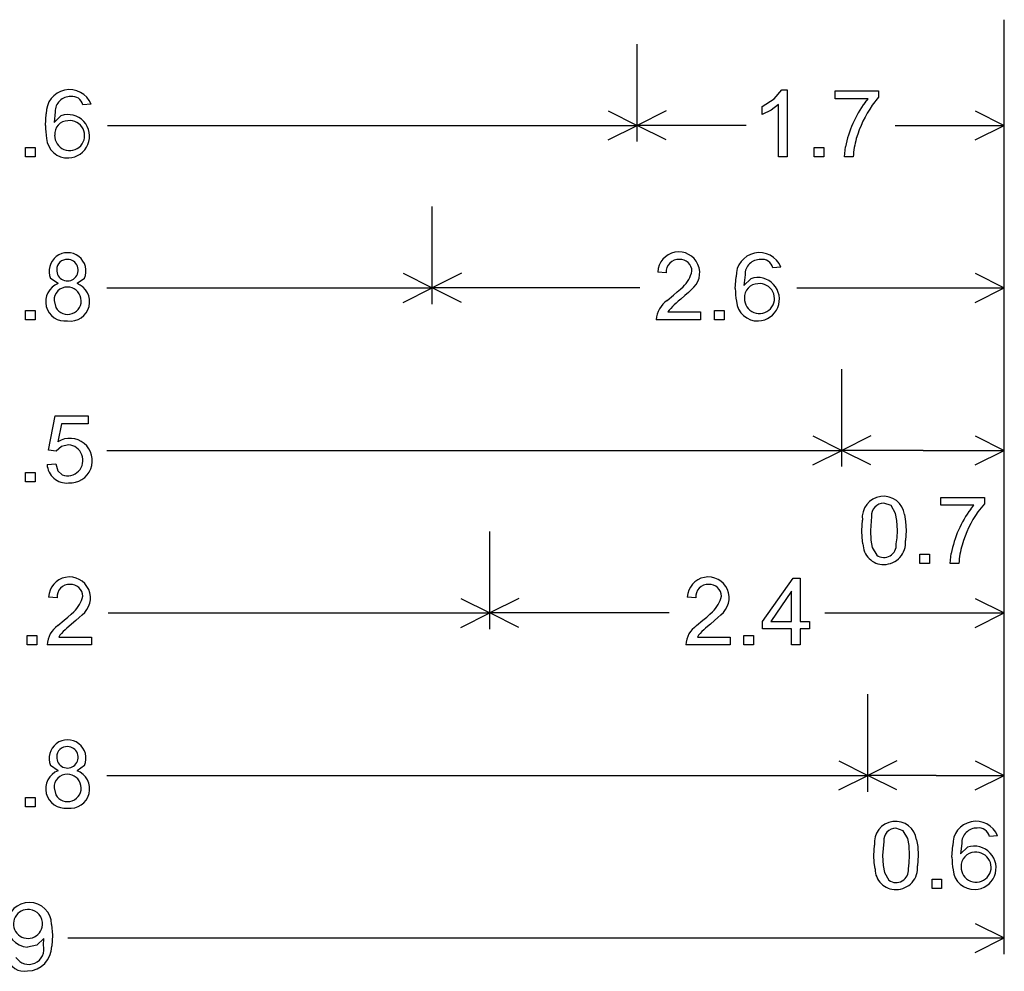
# Model space of a CAD drawing. Extents: x 184.4 to 205.4, y 172 to 207.7.
# Drawn here: x 188.9 to 193.4, y 176.2 to 180.6 of the extents above; entities that cross this region are included whole.
import ezdxf

# ---------------------------------------------------------------- set-up
doc = ezdxf.new("R2010")
doc.units = 0

msp = doc.modelspace()

# ---------------------------------------------------------------- linework, layer by layer
for p, q in [((193.4072, 176.2937), (193.4072, 180.6062)), ((191.7122, 180.0437), (191.7122, 180.4937)), ((191.7122, 180.0437), (191.7122, 180.4937)), ((193.4072, 180.0437), (193.4072, 180.4937)), ((192.3454, 180.2405), (192.3798, 180.2831)), ((192.3798, 180.2831), (192.4056, 180.2831)), ((192.4056, 180.2831), (192.4056, 179.9732)), ((192.2898, 180.2056), (192.3454, 180.2405)), ((192.6265, 180.2414), (192.6265, 180.2778)), ((192.6265, 180.2778), (192.8273, 180.2778)), ((192.7787, 180.2414), (192.6265, 180.2414)), ((192.7644, 180.2241), (192.7787, 180.2414)), ((192.8273, 180.2484), (192.7977, 180.2116)), ((192.8273, 180.2778), (192.8273, 180.2484)), ((189.1922, 180.2164), (189.1545, 180.2134)), ((192.2898, 180.169), (192.2898, 180.2056)), ((192.3315, 180.1891), (192.2898, 180.169)), ((192.3656, 180.2147), (192.3315, 180.1891)), ((192.3656, 179.9732), (192.3656, 180.2147)), ((188.9816, 180.1176), (188.9855, 180.1718)), ((189.0264, 180.1809), (189.0216, 180.1324)), ((189.0216, 180.1324), (189.0533, 180.1631)), ((191.5781, 180.1858), (191.7122, 180.1187)), ((191.8464, 180.1858), (191.7122, 180.1187)), ((193.2731, 180.1858), (193.4072, 180.1187)), ((189.2673, 180.1187), (191.7122, 180.1187)), ((191.5781, 180.0517), (191.7122, 180.1187)), ((192.2162, 180.1187), (191.7122, 180.1187)), ((191.8464, 180.0517), (191.7122, 180.1187)), ((192.9033, 180.1187), (193.4072, 180.1187)), ((193.2731, 180.0517), (193.4072, 180.1187)), ((188.8896, 179.9732), (188.8896, 180.0164)), ((188.8896, 180.0164), (188.9336, 180.0164)), ((188.9336, 180.0164), (188.9336, 179.9732)), ((192.5296, 179.9732), (192.5296, 180.0164)), ((192.5296, 180.0164), (192.5736, 180.0164)), ((192.5736, 180.0164), (192.5736, 179.9732)), ((192.6696, 179.9732), (192.6744, 180.019)), ((188.9336, 179.9732), (188.8896, 179.9732)), ((192.4056, 179.9732), (192.3656, 179.9732)), ((192.5736, 179.9732), (192.5296, 179.9732)), ((192.7096, 179.9732), (192.6696, 179.9732)), ((190.7672, 179.2937), (190.7672, 179.7437)), ((190.7672, 179.2937), (190.7672, 179.7437)), ((193.4072, 179.2937), (193.4072, 179.7437)), ((192.3762, 179.4644), (192.3385, 179.4614)), ((190.6331, 179.4358), (190.7672, 179.3687)), ((190.9014, 179.4358), (190.7672, 179.3687)), ((191.8471, 179.4378), (191.8081, 179.4418)), ((192.1656, 179.3656), (192.1695, 179.4198)), ((192.2104, 179.4289), (192.2056, 179.3804)), ((193.2731, 179.4358), (193.4072, 179.3687)), ((189.0405, 179.3886), (189.0053, 179.4126)), ((189.162, 179.4127), (189.1273, 179.3886)), ((191.9124, 179.3628), (191.9244, 179.3741)), ((192.2056, 179.3804), (192.2373, 179.4111)), ((189.265, 179.3687), (190.7672, 179.3687)), ((190.6331, 179.3017), (190.7672, 179.3687)), ((191.7248, 179.3687), (190.7672, 179.3687)), ((190.9014, 179.3017), (190.7672, 179.3687)), ((191.8511, 179.3103), (191.8799, 179.3353)), ((191.8799, 179.3353), (191.8976, 179.3499)), ((191.8976, 179.3499), (191.9124, 179.3628)), ((191.9334, 179.3331), (191.9145, 179.317)), ((191.9493, 179.3475), (191.9334, 179.3331)), ((191.9624, 179.3602), (191.9493, 179.3475)), ((192.4497, 179.3687), (193.4072, 179.3687)), ((193.2731, 179.3017), (193.4072, 179.3687)), ((189.0216, 179.3103), (189.029, 179.2775)), ((191.902, 179.3066), (191.8925, 179.2985)), ((191.9145, 179.317), (191.902, 179.3066)), ((188.8896, 179.2212), (188.8896, 179.2644)), ((188.8896, 179.2644), (188.9336, 179.2644)), ((188.9336, 179.2644), (188.9336, 179.2212)), ((191.86, 179.2654), (191.8547, 179.2576)), ((191.8547, 179.2576), (192.0056, 179.2576)), ((192.0056, 179.2576), (192.0056, 179.2212)), ((192.0696, 179.2212), (192.0696, 179.2644)), ((192.0696, 179.2644), (192.1136, 179.2644)), ((192.1136, 179.2644), (192.1136, 179.2212)), ((188.9336, 179.2212), (188.8896, 179.2212)), ((192.0056, 179.2212), (191.801, 179.2212)), ((192.1136, 179.2212), (192.0696, 179.2212)), ((192.6572, 178.5437), (192.6572, 178.9937)), ((192.6572, 178.5437), (192.6572, 178.9937)), ((193.4072, 178.5437), (193.4072, 178.9937)), ((188.9959, 178.6191), (189.0258, 178.7776)), ((189.0258, 178.7776), (189.1792, 178.7776)), ((189.0561, 178.7414), (189.0395, 178.6585)), ((189.1792, 178.7414), (189.0561, 178.7414)), ((189.1792, 178.7776), (189.1792, 178.7414)), ((189.0877, 178.6444), (189.0555, 178.637)), ((192.5231, 178.6858), (192.6572, 178.6187)), ((192.7914, 178.6858), (192.6572, 178.6187)), ((193.2731, 178.6858), (193.4072, 178.6187)), ((189.0315, 178.6145), (188.9959, 178.6191)), ((189.0555, 178.637), (189.0315, 178.6145)), ((189.265, 178.6187), (192.6572, 178.6187)), ((192.5231, 178.5517), (192.6572, 178.6187)), ((193.0322, 178.6187), (192.6572, 178.6187)), ((192.7914, 178.5517), (192.6572, 178.6187)), ((193.0322, 178.6187), (193.4072, 178.6187)), ((193.2731, 178.5517), (193.4072, 178.6187)), ((188.9892, 178.554), (189.029, 178.5574)), ((189.029, 178.5574), (189.0395, 178.525)), ((188.8896, 178.4732), (188.8896, 178.5164)), ((188.8896, 178.5164), (188.9336, 178.5164)), ((188.9336, 178.5164), (188.9336, 178.4732)), ((189.0395, 178.525), (189.0593, 178.5056)), ((188.9336, 178.4732), (188.8896, 178.4732)), ((192.8846, 178.3637), (192.8512, 178.3757)), ((193.1145, 178.3654), (193.1145, 178.4018)), ((193.1145, 178.4018), (193.3153, 178.4018)), ((193.3153, 178.3724), (193.2857, 178.3356)), ((193.3153, 178.4018), (193.3153, 178.3724)), ((192.9053, 178.3281), (192.8846, 178.3637)), ((192.9115, 178.2949), (192.9053, 178.3281)), ((193.2667, 178.3654), (193.1145, 178.3654)), ((193.2524, 178.3481), (193.2667, 178.3654)), ((192.7496, 178.2494), (192.7524, 178.2967)), ((192.7945, 178.3137), (192.7896, 178.2494)), ((192.9136, 178.2494), (192.9115, 178.2949)), ((192.9465, 178.3223), (192.9518, 178.2908)), ((192.9518, 178.2908), (192.9536, 178.2494)), ((191.0329, 177.7937), (191.0329, 178.2437)), ((191.0329, 177.7937), (191.0329, 178.2437)), ((192.7509, 178.2164), (192.7496, 178.2494)), ((192.7896, 178.2494), (192.7917, 178.2039)), ((192.9123, 178.2158), (192.9136, 178.2494)), ((192.9536, 178.2494), (192.9508, 178.2022)), ((193.4072, 177.7937), (193.4072, 178.2437)), ((192.7547, 178.1873), (192.7509, 178.2164)), ((192.7917, 178.2039), (192.7978, 178.1707)), ((192.9085, 178.1874), (192.9123, 178.2158)), ((192.7978, 178.1707), (192.8184, 178.1351)), ((193.0176, 178.0972), (193.0176, 178.1404)), ((193.0176, 178.1404), (193.0616, 178.1404)), ((193.0616, 178.1404), (193.0616, 178.0972)), ((193.1576, 178.0972), (193.1624, 178.143)), ((193.0616, 178.0972), (193.0176, 178.0972)), ((193.1976, 178.0972), (193.1576, 178.0972)), ((192.2917, 177.8298), (192.4329, 178.0298)), ((192.4329, 178.0298), (192.4656, 178.0298)), ((192.4656, 178.0298), (192.4656, 177.8298)), ((192.4256, 177.969), (192.329, 177.8298)), ((192.4256, 177.8298), (192.4256, 177.969)), ((189.0351, 177.9378), (188.9961, 177.9418)), ((190.8987, 177.9358), (191.0329, 177.8687)), ((191.167, 177.9358), (191.0329, 177.8687)), ((191.9831, 177.9378), (191.9441, 177.9418)), ((193.2731, 177.9358), (193.4072, 177.8687)), ((189.1004, 177.8628), (189.1124, 177.8741)), ((192.0484, 177.8628), (192.0604, 177.8741)), ((189.0391, 177.8103), (189.0679, 177.8353)), ((189.0679, 177.8353), (189.0856, 177.8499)), ((189.0856, 177.8499), (189.1004, 177.8628)), ((189.1214, 177.8331), (189.1025, 177.817)), ((189.1373, 177.8475), (189.1214, 177.8331)), ((189.1504, 177.8602), (189.1373, 177.8475)), ((189.2705, 177.8687), (191.0329, 177.8687)), ((190.8987, 177.8017), (191.0329, 177.8687)), ((191.8608, 177.8687), (191.0329, 177.8687)), ((191.167, 177.8017), (191.0329, 177.8687)), ((191.9871, 177.8103), (192.0159, 177.8353)), ((192.0159, 177.8353), (192.0336, 177.8499)), ((192.0336, 177.8499), (192.0484, 177.8628)), ((192.0694, 177.8331), (192.0505, 177.817)), ((192.0853, 177.8475), (192.0694, 177.8331)), ((192.0984, 177.8602), (192.0853, 177.8475)), ((192.2917, 177.7951), (192.2917, 177.8298)), ((192.329, 177.8298), (192.4256, 177.8298)), ((192.4656, 177.8298), (192.5073, 177.8298)), ((192.5073, 177.8298), (192.5073, 177.7951)), ((192.5793, 177.8687), (193.4072, 177.8687)), ((193.2731, 177.8017), (193.4072, 177.8687)), ((189.09, 177.8066), (189.0805, 177.7985)), ((189.1025, 177.817), (189.09, 177.8066)), ((192.038, 177.8066), (192.0285, 177.7985)), ((192.0505, 177.817), (192.038, 177.8066)), ((192.4256, 177.7951), (192.2917, 177.7951)), ((192.4256, 177.7212), (192.4256, 177.7951)), ((192.4656, 177.7951), (192.4656, 177.7212)), ((192.5073, 177.7951), (192.4656, 177.7951)), ((188.8976, 177.7212), (188.8976, 177.7644)), ((188.8976, 177.7644), (188.9416, 177.7644)), ((188.9416, 177.7644), (188.9416, 177.7212)), ((189.048, 177.7654), (189.0427, 177.7576)), ((189.0427, 177.7576), (189.1936, 177.7576)), ((189.1936, 177.7576), (189.1936, 177.7212)), ((191.996, 177.7654), (191.9907, 177.7576)), ((191.9907, 177.7576), (192.1416, 177.7576)), ((192.1416, 177.7576), (192.1416, 177.7212)), ((192.2056, 177.7212), (192.2056, 177.7644)), ((192.2056, 177.7644), (192.2496, 177.7644)), ((192.2496, 177.7644), (192.2496, 177.7212)), ((188.9416, 177.7212), (188.8976, 177.7212)), ((189.1936, 177.7212), (188.989, 177.7212)), ((192.1416, 177.7212), (191.937, 177.7212)), ((192.2496, 177.7212), (192.2056, 177.7212)), ((192.4656, 177.7212), (192.4256, 177.7212)), ((192.7776, 177.0437), (192.7776, 177.4937)), ((192.7776, 177.0437), (192.7776, 177.4937)), ((193.4072, 177.0437), (193.4072, 177.4937)), ((189.0405, 177.1406), (189.0053, 177.1646)), ((189.162, 177.1647), (189.1273, 177.1406)), ((192.6434, 177.1858), (192.7776, 177.1187)), ((192.9117, 177.1858), (192.7776, 177.1187)), ((193.2731, 177.1858), (193.4072, 177.1187)), ((189.265, 177.1187), (192.7776, 177.1187)), ((192.6434, 177.0517), (192.7776, 177.1187)), ((193.0924, 177.1187), (192.7776, 177.1187)), ((192.9117, 177.0517), (192.7776, 177.1187)), ((193.0924, 177.1187), (193.4072, 177.1187)), ((193.2731, 177.0517), (193.4072, 177.1187)), ((189.0216, 177.0623), (189.029, 177.0295)), ((188.8896, 176.9732), (188.8896, 177.0164)), ((188.8896, 177.0164), (188.9336, 177.0164)), ((188.9336, 177.0164), (188.9336, 176.9732)), ((188.9336, 176.9732), (188.8896, 176.9732)), ((192.9406, 176.8637), (192.9072, 176.8757)), ((192.9613, 176.8281), (192.9406, 176.8637)), ((192.9675, 176.7949), (192.9613, 176.8281)), ((193.3762, 176.8404), (193.3385, 176.8374)), ((192.8056, 176.7494), (192.8084, 176.7967)), ((192.8505, 176.8137), (192.8456, 176.7494)), ((192.9696, 176.7494), (192.9675, 176.7949)), ((193.0025, 176.8223), (193.0078, 176.7908)), ((193.0078, 176.7908), (193.0096, 176.7494)), ((193.1656, 176.7416), (193.1695, 176.7958)), ((193.2104, 176.8049), (193.2056, 176.7564)), ((193.2056, 176.7564), (193.2373, 176.7871)), ((192.8069, 176.7164), (192.8056, 176.7494)), ((192.8456, 176.7494), (192.8477, 176.7039)), ((192.9683, 176.7158), (192.9696, 176.7494)), ((193.0096, 176.7494), (193.0068, 176.7022)), ((192.8107, 176.6873), (192.8069, 176.7164)), ((192.8477, 176.7039), (192.8538, 176.6707)), ((192.9645, 176.6874), (192.9683, 176.7158)), ((192.8538, 176.6707), (192.8744, 176.6351)), ((193.0736, 176.5972), (193.0736, 176.6404)), ((193.0736, 176.6404), (193.1176, 176.6404)), ((193.1176, 176.6404), (193.1176, 176.5972)), ((193.1176, 176.5972), (193.0736, 176.5972)), ((189.0102, 176.4316), (189.0136, 176.3818)), ((193.2731, 176.4358), (193.4072, 176.3687)), ((189.0136, 176.3818), (189.0103, 176.3311)), ((188.9419, 176.3361), (188.8986, 176.3258)), ((188.9736, 176.3665), (188.9419, 176.3361)), ((188.9736, 176.3647), (188.9736, 176.3665)), ((188.9736, 176.3629), (188.9736, 176.3647)), ((188.9736, 176.361), (188.9736, 176.3629)), ((189.0851, 176.3687), (193.4072, 176.3687)), ((193.2731, 176.3017), (193.4072, 176.3687))]:
    msp.add_line(p, q)
for centre, radius, start, end in [((189.0927, 180.1761), 0.1073, 22.0797, 182.2492), ((189.097, 180.1814), 0.0706, 88.9902, 180.358), ((189.1046, 180.201), 0.0514, 13.9913, 97.1431), ((193.1633, 179.9267), 0.4975, 143.2929, 169.3069), ((193.2272, 179.9116), 0.5239, 145.0578, 163.7679), ((189.0853, 180.0684), 0.1, 272.0171, 468.68), ((189.2772, 180.1148), 0.2956, 179.4484, 190.9421), ((189.0864, 180.0776), 0.0624, 90.7282, 184.0181), ((189.0933, 180.0712), 0.0692, 178.341, 456.4054), ((189.0838, 180.0653), 0.0971, 183.9329, 272.9767), ((193.1101, 179.9481), 0.4013, 164.1025, 176.4118), ((189.0837, 179.446), 0.0851, 336.9871, 563.0472), ((191.9047, 179.4379), 0.0967, 306.5726, 537.6729), ((192.2767, 179.4241), 0.1073, 22.0797, 182.2492), ((189.0831, 179.4504), 0.0496, 177.2571, 449.4277), ((189.0812, 179.4524), 0.0476, 87.1393, 179.5455), ((191.9035, 179.4432), 0.0567, 86.0051, 185.4009), ((191.9112, 179.4455), 0.0544, 0.8318, 93.9801), ((192.281, 179.4294), 0.0706, 88.9902, 180.358), ((192.2886, 179.449), 0.0514, 13.9913, 97.1431), ((191.828, 179.4768), 0.1409, 313.1682, 347.469), ((192.2693, 179.3164), 0.1, 272.0171, 468.68), ((189.072, 179.305), 0.0893, 110.6403, 277.442), ((189.0809, 179.3128), 0.0594, 88.2969, 182.4605), ((189.0836, 179.3091), 0.0631, 210.0505, 450.8638), ((189.0964, 179.3048), 0.0893, 261.7534, 429.7732), ((192.2704, 179.3256), 0.0624, 90.7282, 184.0181), ((192.2773, 179.3192), 0.0692, 178.341, 456.4054), ((192.4612, 179.3628), 0.2956, 179.4484, 190.9421), ((191.9187, 179.2136), 0.118, 124.9766, 176.2965), ((192.0461, 179.1152), 0.2391, 129.9489, 141.0876), ((192.2678, 179.3133), 0.0971, 183.9329, 272.9767), ((189.0945, 178.5713), 0.1031, 266.5653, 482.2773), ((189.0832, 178.573), 0.0715, 250.4947, 446.3481), ((189.0805, 178.5596), 0.0915, 183.4906, 274.9037), ((192.8495, 178.3091), 0.0979, 7.7077, 187.274), ((192.8518, 178.3183), 0.0574, 90.612, 184.5897), ((193.6513, 178.0507), 0.4975, 143.2929, 169.3069), ((193.7152, 178.0356), 0.5239, 145.0578, 163.7679), ((192.8518, 178.1919), 0.0995, 269.8778, 365.9355), ((192.8498, 178.1874), 0.0951, 180.098, 271.1025), ((192.8516, 178.1817), 0.0572, 234.5559, 365.6426), ((193.5981, 178.0721), 0.4013, 164.1025, 176.4118), ((189.0927, 177.9379), 0.0967, 306.5726, 537.6729), ((192.0407, 177.9379), 0.0967, 306.5726, 537.6729), ((189.0915, 177.9432), 0.0567, 86.0051, 185.4009), ((189.0992, 177.9455), 0.0544, 0.8318, 93.9801), ((192.0395, 177.9432), 0.0567, 86.0051, 185.4009), ((192.0472, 177.9455), 0.0544, 0.8318, 93.9801), ((189.016, 177.9768), 0.1409, 313.1682, 347.469), ((191.964, 177.9768), 0.1409, 313.1682, 347.469), ((189.1067, 177.7136), 0.118, 124.9766, 176.2965), ((189.2341, 177.6152), 0.2391, 129.9489, 141.0876), ((192.0547, 177.7136), 0.118, 124.9766, 176.2965), ((192.1821, 177.6152), 0.2391, 129.9489, 141.0876), ((189.0837, 177.198), 0.0851, 336.9871, 563.0472), ((189.0831, 177.2024), 0.0496, 177.2571, 449.4277), ((189.0812, 177.2044), 0.0476, 87.1393, 179.5455), ((189.072, 177.057), 0.0893, 110.6403, 277.442), ((189.0809, 177.0648), 0.0594, 88.2969, 182.4605), ((189.0836, 177.0611), 0.0631, 210.0505, 450.8638), ((189.0964, 177.0568), 0.0893, 261.7534, 429.7732), ((192.9055, 176.8091), 0.0979, 7.7077, 187.274), ((192.9078, 176.8183), 0.0574, 90.612, 184.5897), ((193.2767, 176.8001), 0.1073, 22.0797, 182.2492), ((193.281, 176.8054), 0.0706, 88.9902, 180.358), ((193.2886, 176.825), 0.0514, 13.9913, 97.1431), ((193.2693, 176.6924), 0.1, 272.0171, 468.68), ((193.4612, 176.7388), 0.2956, 179.4484, 190.9421), ((193.2704, 176.7016), 0.0624, 90.7282, 184.0181), ((193.2773, 176.6952), 0.0692, 178.341, 456.4054), ((192.9078, 176.6919), 0.0995, 269.8778, 365.9355), ((192.9058, 176.6874), 0.0951, 180.098, 271.1025), ((192.9076, 176.6817), 0.0572, 234.5559, 365.6426), ((193.2678, 176.6893), 0.0971, 183.9329, 272.9767), ((188.9068, 176.429), 0.1035, 1.4394, 265.4651), ((188.9008, 176.4333), 0.0668, 83.5611, 356.1195), ((188.9039, 176.4358), 0.064, 353.6761, 446.0045), ((188.9046, 176.317), 0.07, 212.5493, 375.1747), ((188.8964, 176.3303), 0.1139, 271.4903, 360.4082), ((188.7626, 176.3599), 0.211, 353.3023, 360.28), ((188.884, 176.2958), 0.0808, 194.1853, 280.9564)]:
    msp.add_arc(centre, radius, start, end)

doc.saveas('drawing.dxf')
